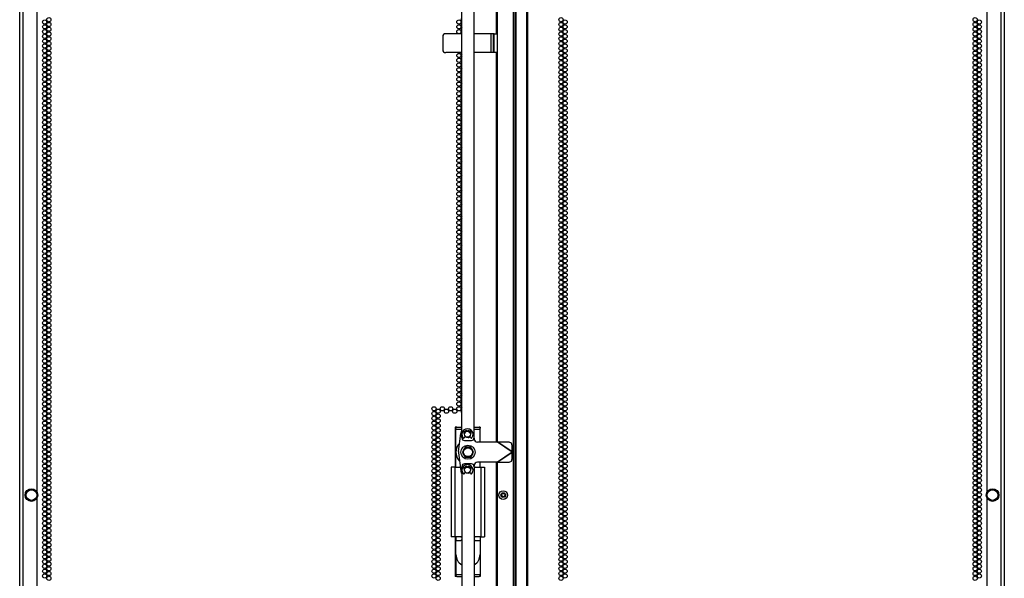
# Model space of a CAD drawing. Units: inches. Extents: x -174 to 36, y -21 to 124.
# Drawn here: x -3 to 36, y 51 to 73 of the extents above; entities that cross this region are included whole.
import ezdxf

# ---------------------------------------------------------------- set-up
doc = ezdxf.new("R2010")
doc.units = ezdxf.units.IN
doc.header["$MEASUREMENT"] = 0
doc.layers.add('TFR-TRI', color=7, linetype='CONTINUOUS')

msp = doc.modelspace()

# ---------------------------------------------------------------- linework, layer by layer
at = {"layer": 'TFR-TRI', "color": 58, "linetype": 'Continuous'}
for p, q in [((16.729, 94.771), (16.729, 12.993)), ((17.166, 12.993), (17.166, 94.771)), ((17.197, 94.771), (17.197, 12.993))]:
    msp.add_line(p, q, dxfattribs=at)
at = {"layer": 'TFR-TRI', "color": 20, "linetype": 'Continuous'}
for p, q in [((16.626, 94.346), (16.626, 13.418)), ((16.697, 94.346), (16.697, 13.418)), ((15.996, 93.982), (15.996, 55.972)), ((-2.889, 13.025), (-2.889, 92.555)), ((-2.752, 13.025), (-2.752, 92.555)), ((-2.2, 53.993), (-2.2, 92.397)), ((35.359, 92.397), (35.359, 53.993)), ((35.91, 92.555), (35.91, 13.025)), ((36.048, 92.555), (36.048, 13.025)), ((15.957, 91.4), (15.957, 72.14)), ((15.957, 71.393), (15.957, 55.972)), ((14.331, 56.563), (14.331, 54.988)), ((14.402, 56.563), (14.331, 56.563)), ((15.315, 56.563), (15.276, 56.563)), ((15.315, 56.563), (15.315, 56.524)), ((15.957, 55.184), (15.957, 36.963)), ((15.996, 55.184), (15.996, 13.782)), ((-2.2, 13.025), (-2.2, 53.769)), ((35.359, 53.769), (35.359, 13.025)), ((14.331, 52.233), (14.331, 50.658)), ((14.402, 50.658), (14.331, 50.658)), ((15.315, 50.658), (15.276, 50.658)), ((15.315, 50.697), (15.315, 50.658))]:
    msp.add_line(p, q, dxfattribs=at)
at = {"layer": 'TFR-TRI', "color": 190, "linetype": 'Continuous'}
for p, q in [((14.589, 56.156), (14.589, 91.4)), ((15.089, 56.156), (15.089, 91.4)), ((14.589, 56.156), (14.624, 56.072)), ((14.624, 56.072), (14.707, 56.038)), ((14.783, 56.403), (14.768, 56.394)), ((14.768, 56.182), (14.85, 56.16)), ((14.776, 56.178), (14.855, 56.162)), ((14.8, 56.409), (14.783, 56.403)), ((14.914, 56.391), (14.839, 56.416)), ((14.85, 56.16), (14.928, 56.196)), ((14.855, 56.162), (14.927, 56.197)), ((14.961, 56.327), (14.914, 56.391)), ((14.971, 56.038), (15.054, 56.072)), ((15.054, 56.072), (15.089, 56.156)), ((14.707, 56.038), (14.971, 56.038)), ((14.624, 55.086), (14.589, 55.002)), ((14.589, 55.002), (14.589, 15.265)), ((14.707, 55.12), (14.624, 55.086)), ((14.971, 55.12), (14.707, 55.12)), ((14.783, 54.986), (14.768, 54.977)), ((14.787, 54.986), (14.775, 54.98)), ((14.8, 54.992), (14.783, 54.986)), ((14.8, 54.991), (14.787, 54.986)), ((14.914, 54.974), (14.839, 54.998)), ((14.914, 54.973), (14.839, 54.997)), ((14.961, 54.909), (14.914, 54.974)), ((14.961, 54.909), (14.914, 54.973)), ((15.054, 55.086), (14.971, 55.12)), ((15.089, 55.002), (15.054, 55.086)), ((15.089, 55.002), (15.089, 15.265)), ((14.768, 54.764), (14.85, 54.743)), ((14.85, 54.743), (14.928, 54.778))]:
    msp.add_line(p, q, dxfattribs=at)
at = {"layer": 'TFR-TRI', "color": 30, "linetype": 'Continuous'}
for p, q in [((14.589, 72.141), (13.957, 72.141)), ((15.744, 72.141), (15.089, 72.141)), ((15.811, 72.141), (15.744, 72.141)), ((15.744, 72.141), (15.744, 71.393)), ((15.839, 72.141), (15.811, 72.141)), ((15.848, 72.141), (15.839, 72.141)), ((15.839, 72.141), (15.839, 71.393)), ((15.87, 72.141), (15.848, 72.141)), ((15.87, 72.141), (15.996, 72.141)), ((15.87, 71.393), (15.87, 72.141)), ((13.839, 72.023), (13.839, 71.511)), ((14.589, 71.393), (13.957, 71.393)), ((15.744, 71.393), (15.089, 71.393)), ((15.811, 71.393), (15.744, 71.393)), ((15.839, 71.393), (15.811, 71.393)), ((15.848, 71.393), (15.839, 71.393)), ((15.87, 71.393), (15.848, 71.393)), ((15.996, 71.393), (15.87, 71.393))]:
    msp.add_line(p, q, dxfattribs=at)
at = {"layer": 'TFR-TRI', "color": 151, "linetype": 'Continuous'}
for p, q in [((14.363, 56.485), (14.363, 56.524)), ((14.363, 55.654), (14.363, 56.485)), ((14.363, 56.485), (14.589, 56.485)), ((14.402, 56.563), (14.589, 56.563)), ((15.089, 56.563), (15.276, 56.563)), ((15.089, 56.485), (15.315, 56.485)), ((15.315, 56.485), (15.315, 56.524)), ((15.315, 55.973), (15.315, 56.485)), ((14.363, 54.989), (14.363, 55.504)), ((15.097, 55.021), (15.087, 55.031)), ((15.123, 54.989), (15.114, 55)), ((15.315, 54.989), (15.315, 55.185)), ((14.363, 52.233), (14.363, 52.079)), ((14.555, 52.233), (14.563, 52.222)), ((14.58, 52.201), (14.589, 52.191)), ((15.089, 52.191), (15.098, 52.201)), ((15.115, 52.222), (15.123, 52.233)), ((15.315, 52.233), (15.315, 52.079)), ((14.363, 51.528), (14.363, 52.079)), ((14.363, 52.079), (14.559, 52.079)), ((15.119, 52.079), (15.315, 52.079)), ((15.315, 52.079), (15.315, 51.528)), ((14.363, 51.528), (14.363, 50.737)), ((15.315, 51.528), (15.315, 50.737)), ((14.363, 50.737), (14.363, 50.697)), ((14.363, 50.737), (14.589, 50.737)), ((14.402, 50.658), (14.589, 50.658)), ((15.089, 50.737), (15.315, 50.737)), ((15.089, 50.658), (15.276, 50.658)), ((15.315, 50.737), (15.315, 50.697))]:
    msp.add_line(p, q, dxfattribs=at)
at = {"layer": 'TFR-TRI', "color": 2, "linetype": 'Continuous'}
for p, q in [((14.468, 55.603), (14.552, 56.316)), ((15.087, 56.137), (15.087, 56.098)), ((16, 55.973), (15.212, 55.973)), ((16, 55.973), (16.014, 55.973)), ((16.591, 55.579), (16, 55.973)), ((16.591, 55.588), (16.014, 55.973)), ((16.466, 55.973), (16.014, 55.973)), ((16.554, 55.936), (16.466, 55.973)), ((16.591, 55.848), (16.554, 55.936)), ((16.591, 55.588), (16.591, 55.848)), ((14.468, 55.556), (14.552, 54.842)), ((16.591, 55.579), (16, 55.185)), ((16.591, 55.57), (16.014, 55.185)), ((16.554, 55.222), (16.591, 55.31)), ((16.591, 55.588), (16.591, 55.579)), ((16.591, 55.579), (16.591, 55.57)), ((16.591, 55.31), (16.591, 55.57)), ((15.087, 55.06), (15.087, 55.021)), ((16, 55.185), (15.212, 55.185)), ((16.014, 55.185), (16, 55.185)), ((16.014, 55.185), (16.466, 55.185)), ((16.466, 55.185), (16.554, 55.222))]:
    msp.add_line(p, q, dxfattribs=at)
at = {"layer": 'TFR-TRI', "color": 93, "linetype": 'Continuous'}
for p, q in [((14.696, 56.317), (14.705, 56.317)), ((14.72, 56.223), (14.697, 56.157)), ((14.8, 56.406), (14.8, 56.425)), ((14.839, 56.425), (14.839, 56.406)), ((14.941, 56.157), (14.918, 56.223)), ((14.934, 56.317), (14.942, 56.317)), ((14.179, 54.989), (14.179, 52.233)), ((14.226, 54.989), (14.179, 54.989)), ((14.337, 54.989), (14.226, 54.989)), ((14.337, 52.233), (14.337, 54.989)), ((14.337, 54.989), (14.535, 54.989)), ((14.8, 54.989), (14.8, 55.008)), ((14.839, 55.008), (14.839, 54.989)), ((15.089, 54.989), (15.341, 54.989)), ((15.341, 54.989), (15.341, 52.233)), ((15.341, 54.989), (15.452, 54.989)), ((15.452, 54.989), (15.498, 54.989)), ((15.498, 54.989), (15.498, 52.233)), ((14.696, 54.9), (14.705, 54.9)), ((14.72, 54.806), (14.697, 54.739)), ((14.941, 54.739), (14.918, 54.806)), ((14.934, 54.9), (14.942, 54.9)), ((14.226, 52.233), (14.179, 52.233)), ((14.337, 52.233), (14.226, 52.233)), ((14.589, 52.233), (14.337, 52.233)), ((15.341, 52.233), (15.089, 52.233)), ((15.341, 52.233), (15.452, 52.233)), ((15.452, 52.233), (15.498, 52.233))]:
    msp.add_line(p, q, dxfattribs=at)
at = {"layer": 'TFR-TRI', "color": 3, "linetype": 'Continuous'}
for p, q in [((14.722, 55.771), (14.668, 55.677)), ((14.839, 55.776), (14.731, 55.776)), ((14.946, 55.776), (14.839, 55.776)), ((15.009, 55.677), (14.956, 55.771)), ((14.642, 55.631), (14.615, 55.584)), ((14.615, 55.574), (14.641, 55.528)), ((14.641, 55.528), (14.668, 55.481)), ((14.668, 55.677), (14.642, 55.631)), ((14.668, 55.481), (14.695, 55.434)), ((14.695, 55.434), (14.722, 55.388)), ((14.731, 55.382), (14.785, 55.382)), ((14.785, 55.382), (14.839, 55.382)), ((14.839, 55.382), (14.893, 55.382)), ((14.893, 55.382), (14.946, 55.382)), ((14.956, 55.388), (14.982, 55.434)), ((14.982, 55.434), (15.009, 55.481)), ((15.063, 55.584), (15.009, 55.677)), ((15.009, 55.481), (15.063, 55.574))]:
    msp.add_line(p, q, dxfattribs=at)
at = {"layer": 'TFR-TRI', "color": 20, "linetype": 'Continuous'}
for centre in [(-1.9, 72.603), (-1.9, 72.414), (-1.736, 72.697), (-1.736, 72.508), (14.478, 72.603), (14.478, 72.414), (18.516, 72.697), (18.516, 72.508), (18.68, 72.603), (18.68, 72.414), (34.894, 72.697), (34.894, 72.508), (35.058, 72.603), (35.058, 72.414), (-1.9, 72.225), (-1.9, 72.036), (-1.736, 72.319), (-1.736, 72.13), (14.478, 72.225), (18.516, 72.319), (18.516, 72.13), (18.68, 72.225), (18.68, 72.036), (34.894, 72.319), (34.894, 72.13), (35.058, 72.225), (35.058, 72.036), (-1.9, 71.847), (-1.9, 71.658), (-1.736, 71.941), (-1.736, 71.752), (-1.736, 71.563), (18.516, 71.941), (18.516, 71.752), (18.516, 71.563), (18.68, 71.847), (18.68, 71.658), (34.894, 71.941), (34.894, 71.752), (34.894, 71.563), (35.058, 71.847), (35.058, 71.658), (-1.9, 71.469), (-1.9, 71.28), (-1.736, 71.374), (-1.736, 71.185), (14.478, 71.28), (18.516, 71.374), (18.516, 71.185), (18.68, 71.469), (18.68, 71.28), (34.894, 71.374), (34.894, 71.185), (35.058, 71.469), (35.058, 71.28), (-1.9, 71.091), (-1.9, 70.902), (-1.736, 70.996), (-1.736, 70.807), (14.478, 71.091), (14.478, 70.902), (18.516, 70.996), (18.516, 70.807), (18.68, 71.091), (18.68, 70.902), (34.894, 70.996), (34.894, 70.807), (35.058, 71.091), (35.058, 70.902), (-1.9, 70.713), (-1.9, 70.524), (-1.736, 70.618), (-1.736, 70.429), (14.478, 70.713), (14.478, 70.524), (18.516, 70.618), (18.516, 70.429), (18.68, 70.713), (18.68, 70.524), (34.894, 70.618), (34.894, 70.429), (35.058, 70.713), (35.058, 70.524), (-1.9, 70.335), (-1.9, 70.146), (-1.736, 70.24), (-1.736, 70.052), (14.478, 70.335), (14.478, 70.146), (18.516, 70.24), (18.516, 70.052), (18.68, 70.335), (18.68, 70.146), (34.894, 70.24), (34.894, 70.052), (35.058, 70.335), (35.058, 70.146), (-1.9, 69.957), (-1.9, 69.768), (-1.736, 69.863), (-1.736, 69.674), (14.478, 69.957), (14.478, 69.768), (18.516, 69.863), (18.516, 69.674), (18.68, 69.957), (18.68, 69.768), (34.894, 69.863), (34.894, 69.674), (35.058, 69.957), (35.058, 69.768), (-1.9, 69.579), (-1.9, 69.39), (-1.736, 69.485), (-1.736, 69.296), (14.478, 69.579), (14.478, 69.39), (18.516, 69.485), (18.516, 69.296), (18.68, 69.579), (18.68, 69.39), (34.894, 69.485), (34.894, 69.296), (35.058, 69.579), (35.058, 69.39), (-1.9, 69.201), (-1.9, 69.012), (-1.736, 69.107), (-1.736, 68.918), (14.478, 69.201), (14.478, 69.012), (18.516, 69.107), (18.516, 68.918), (18.68, 69.201), (18.68, 69.012), (34.894, 69.107), (34.894, 68.918), (35.058, 69.201), (35.058, 69.012), (-1.9, 68.823), (-1.9, 68.634), (-1.736, 68.729), (-1.736, 68.54), (14.478, 68.823), (14.478, 68.634), (18.516, 68.729), (18.516, 68.54), (18.68, 68.823), (18.68, 68.634), (34.894, 68.729), (34.894, 68.54), (35.058, 68.823), (35.058, 68.634), (-1.9, 68.445), (-1.9, 68.256), (-1.9, 68.067), (-1.736, 68.351), (-1.736, 68.162), (14.478, 68.445), (14.478, 68.256), (14.478, 68.067), (18.516, 68.351), (18.516, 68.162), (18.68, 68.445), (18.68, 68.256), (18.68, 68.067), (34.894, 68.351), (34.894, 68.162), (35.058, 68.445), (35.058, 68.256), (35.058, 68.067), (-1.9, 67.878), (-1.9, 67.689), (-1.736, 67.973), (-1.736, 67.784), (14.478, 67.878), (14.478, 67.689), (18.516, 67.973), (18.516, 67.784), (18.68, 67.878), (18.68, 67.689), (34.894, 67.973), (34.894, 67.784), (35.058, 67.878), (35.058, 67.689), (-1.9, 67.5), (-1.9, 67.311), (-1.736, 67.595), (-1.736, 67.406), (14.478, 67.5), (14.478, 67.311), (18.516, 67.595), (18.516, 67.406), (18.68, 67.5), (18.68, 67.311), (34.894, 67.595), (34.894, 67.406), (35.058, 67.5), (35.058, 67.311), (-1.9, 67.122), (-1.9, 66.933), (-1.736, 67.217), (-1.736, 67.028), (14.478, 67.122), (14.478, 66.933), (18.516, 67.217), (18.516, 67.028), (18.68, 67.122), (18.68, 66.933), (34.894, 67.217), (34.894, 67.028), (35.058, 67.122), (35.058, 66.933), (-1.9, 66.744), (-1.9, 66.555), (-1.736, 66.839), (-1.736, 66.65), (14.478, 66.744), (14.478, 66.555), (18.516, 66.839), (18.516, 66.65), (18.68, 66.744), (18.68, 66.555), (34.894, 66.839), (34.894, 66.65), (35.058, 66.744), (35.058, 66.555), (-1.9, 66.366), (-1.9, 66.177), (-1.736, 66.461), (-1.736, 66.272), (14.478, 66.366), (14.478, 66.177), (18.516, 66.461), (18.516, 66.272), (18.68, 66.366), (18.68, 66.177), (34.894, 66.461), (34.894, 66.272), (35.058, 66.366), (35.058, 66.177), (-1.9, 65.989), (-1.9, 65.8), (-1.736, 66.083), (-1.736, 65.894), (14.478, 65.989), (14.478, 65.8), (18.516, 66.083), (18.516, 65.894), (18.68, 65.989), (18.68, 65.8), (34.894, 66.083), (34.894, 65.894), (35.058, 65.989), (35.058, 65.8), (-1.9, 65.611), (-1.9, 65.422), (-1.736, 65.705), (-1.736, 65.516), (14.478, 65.611), (14.478, 65.422), (18.516, 65.705), (18.516, 65.516), (18.68, 65.611), (18.68, 65.422), (34.894, 65.705), (34.894, 65.516), (35.058, 65.611), (35.058, 65.422), (-1.9, 65.233), (-1.9, 65.044), (-1.736, 65.327), (-1.736, 65.138), (-1.736, 64.949), (14.478, 65.233), (14.478, 65.044), (18.516, 65.327), (18.516, 65.138), (18.516, 64.949), (18.68, 65.233), (18.68, 65.044), (34.894, 65.327), (34.894, 65.138), (34.894, 64.949), (35.058, 65.233), (35.058, 65.044), (-1.9, 64.855), (-1.9, 64.666), (-1.736, 64.76), (-1.736, 64.571), (14.478, 64.855), (14.478, 64.666), (18.516, 64.76), (18.516, 64.571), (18.68, 64.855), (18.68, 64.666), (34.894, 64.76), (34.894, 64.571), (35.058, 64.855), (35.058, 64.666), (-1.9, 64.477), (-1.9, 64.288), (-1.736, 64.382), (-1.736, 64.193), (14.478, 64.477), (14.478, 64.288), (18.516, 64.382), (18.516, 64.193), (18.68, 64.477), (18.68, 64.288), (34.894, 64.382), (34.894, 64.193), (35.058, 64.477), (35.058, 64.288), (-1.9, 64.099), (-1.9, 63.91), (-1.736, 64.004), (-1.736, 63.815), (14.478, 64.099), (14.478, 63.91), (18.516, 64.004), (18.516, 63.815), (18.68, 64.099), (18.68, 63.91), (34.894, 64.004), (34.894, 63.815), (35.058, 64.099), (35.058, 63.91), (-1.9, 63.721), (-1.9, 63.532), (-1.736, 63.626), (-1.736, 63.437), (14.478, 63.721), (14.478, 63.532), (18.516, 63.626), (18.516, 63.437), (18.68, 63.721), (18.68, 63.532), (34.894, 63.626), (34.894, 63.437), (35.058, 63.721), (35.058, 63.532), (-1.9, 63.343), (-1.9, 63.154), (-1.736, 63.248), (-1.736, 63.059), (14.478, 63.343), (14.478, 63.154), (18.516, 63.248), (18.516, 63.059), (18.68, 63.343), (18.68, 63.154), (34.894, 63.248), (34.894, 63.059), (35.058, 63.343), (35.058, 63.154), (-1.9, 62.965), (-1.9, 62.776), (-1.736, 62.87), (-1.736, 62.681), (14.478, 62.965), (14.478, 62.776), (18.516, 62.87), (18.516, 62.681), (18.68, 62.965), (18.68, 62.776), (34.894, 62.87), (34.894, 62.681), (35.058, 62.965), (35.058, 62.776), (-1.9, 62.587), (-1.9, 62.398), (-1.736, 62.492), (-1.736, 62.303), (14.478, 62.587), (14.478, 62.398), (18.516, 62.492), (18.516, 62.303), (18.68, 62.587), (18.68, 62.398), (34.894, 62.492), (34.894, 62.303), (35.058, 62.587), (35.058, 62.398), (-1.9, 62.209), (-1.9, 62.02), (-1.9, 61.831), (-1.736, 62.114), (-1.736, 61.926), (14.478, 62.209), (14.478, 62.02), (14.478, 61.831), (18.516, 62.114), (18.516, 61.926), (18.68, 62.209), (18.68, 62.02), (18.68, 61.831), (34.894, 62.114), (34.894, 61.926), (35.058, 62.209), (35.058, 62.02), (35.058, 61.831), (-1.9, 61.642), (-1.9, 61.453), (-1.736, 61.737), (-1.736, 61.548), (14.478, 61.642), (14.478, 61.453), (18.516, 61.737), (18.516, 61.548), (18.68, 61.642), (18.68, 61.453), (34.894, 61.737), (34.894, 61.548), (35.058, 61.642), (35.058, 61.453), (-1.9, 61.264), (-1.9, 61.075), (-1.736, 61.359), (-1.736, 61.17), (14.478, 61.264), (14.478, 61.075), (18.516, 61.359), (18.516, 61.17), (18.68, 61.264), (18.68, 61.075), (34.894, 61.359), (34.894, 61.17), (35.058, 61.264), (35.058, 61.075), (-1.9, 60.886), (-1.9, 60.697), (-1.736, 60.981), (-1.736, 60.792), (14.478, 60.886), (14.478, 60.697), (18.516, 60.981), (18.516, 60.792), (18.68, 60.886), (18.68, 60.697), (34.894, 60.981), (34.894, 60.792), (35.058, 60.886), (35.058, 60.697), (-1.9, 60.508), (-1.9, 60.319), (-1.736, 60.603), (-1.736, 60.414), (14.478, 60.508), (14.478, 60.319), (18.516, 60.603), (18.516, 60.414), (18.68, 60.508), (18.68, 60.319), (34.894, 60.603), (34.894, 60.414), (35.058, 60.508), (35.058, 60.319), (-1.9, 60.13), (-1.9, 59.941), (-1.736, 60.225), (-1.736, 60.036), (14.478, 60.13), (14.478, 59.941), (18.516, 60.225), (18.516, 60.036), (18.68, 60.13), (18.68, 59.941), (34.894, 60.225), (34.894, 60.036), (35.058, 60.13), (35.058, 59.941), (-1.9, 59.752), (-1.9, 59.563), (-1.736, 59.847), (-1.736, 59.658), (14.478, 59.752), (14.478, 59.563), (18.516, 59.847), (18.516, 59.658), (18.68, 59.752), (18.68, 59.563), (34.894, 59.847), (34.894, 59.658), (35.058, 59.752), (35.058, 59.563), (-1.9, 59.374), (-1.9, 59.185), (-1.736, 59.469), (-1.736, 59.28), (14.478, 59.374), (14.478, 59.185), (18.516, 59.469), (18.516, 59.28), (18.68, 59.374), (18.68, 59.185), (34.894, 59.469), (34.894, 59.28), (35.058, 59.374), (35.058, 59.185), (-1.9, 58.996), (-1.9, 58.807), (-1.736, 59.091), (-1.736, 58.902), (-1.736, 58.713), (14.478, 58.996), (14.478, 58.807), (18.516, 59.091), (18.516, 58.902), (18.516, 58.713), (18.68, 58.996), (18.68, 58.807), (34.894, 59.091), (34.894, 58.902), (34.894, 58.713), (35.058, 58.996), (35.058, 58.807), (-1.9, 58.618), (-1.9, 58.429), (-1.736, 58.524), (-1.736, 58.335), (14.478, 58.618), (14.478, 58.429), (18.516, 58.524), (18.516, 58.335), (18.68, 58.618), (18.68, 58.429), (34.894, 58.524), (34.894, 58.335), (35.058, 58.618), (35.058, 58.429), (-1.9, 58.24), (-1.9, 58.052), (-1.736, 58.146), (-1.736, 57.957), (14.478, 58.24), (14.478, 58.052), (18.516, 58.146), (18.516, 57.957), (18.68, 58.24), (18.68, 58.052), (34.894, 58.146), (34.894, 57.957), (35.058, 58.24), (35.058, 58.052), (-1.9, 57.863), (-1.9, 57.674), (-1.736, 57.768), (-1.736, 57.579), (14.478, 57.863), (14.478, 57.674), (18.516, 57.768), (18.516, 57.579), (18.68, 57.863), (18.68, 57.674), (34.894, 57.768), (34.894, 57.579), (35.058, 57.863), (35.058, 57.674), (-1.9, 57.485), (-1.9, 57.296), (-1.736, 57.39), (-1.736, 57.201), (13.496, 57.296), (13.659, 57.201), (13.823, 57.296), (13.987, 57.201), (14.151, 57.296), (14.315, 57.201), (14.478, 57.485), (14.478, 57.296), (18.516, 57.39), (18.516, 57.201), (18.68, 57.485), (18.68, 57.296), (34.894, 57.39), (34.894, 57.201), (35.058, 57.485), (35.058, 57.296), (-1.9, 57.107), (-1.9, 56.918), (-1.736, 57.012), (-1.736, 56.823), (13.496, 57.107), (13.496, 56.918), (13.659, 57.012), (13.659, 56.823), (18.516, 57.012), (18.516, 56.823), (18.68, 57.107), (18.68, 56.918), (34.894, 57.012), (34.894, 56.823), (35.058, 57.107), (35.058, 56.918), (-1.9, 56.729), (-1.9, 56.54), (-1.736, 56.634), (-1.736, 56.445), (13.496, 56.729), (13.496, 56.54), (13.659, 56.634), (13.659, 56.445), (18.516, 56.634), (18.516, 56.445), (18.68, 56.729), (18.68, 56.54), (34.894, 56.634), (34.894, 56.445), (35.058, 56.729), (35.058, 56.54), (-1.9, 56.351), (-1.9, 56.162), (-1.736, 56.256), (-1.736, 56.067), (13.496, 56.351), (13.496, 56.162), (13.659, 56.256), (13.659, 56.067), (18.516, 56.256), (18.516, 56.067), (18.68, 56.351), (18.68, 56.162), (34.894, 56.256), (34.894, 56.067), (35.058, 56.351), (35.058, 56.162), (-1.9, 55.973), (-1.9, 55.784), (-1.736, 55.878), (-1.736, 55.689), (13.496, 55.973), (13.496, 55.784), (13.659, 55.878), (13.659, 55.689), (18.516, 55.878), (18.516, 55.689), (18.68, 55.973), (18.68, 55.784), (34.894, 55.878), (34.894, 55.689), (35.058, 55.973), (35.058, 55.784), (-1.9, 55.595), (-1.9, 55.406), (-1.9, 55.217), (-1.736, 55.5), (-1.736, 55.311), (13.496, 55.595), (13.496, 55.406), (13.496, 55.217), (13.659, 55.5), (13.659, 55.311), (18.516, 55.5), (18.516, 55.311), (18.68, 55.595), (18.68, 55.406), (18.68, 55.217), (34.894, 55.5), (34.894, 55.311), (35.058, 55.595), (35.058, 55.406), (35.058, 55.217), (-1.9, 55.028), (-1.9, 54.839), (-1.736, 55.122), (-1.736, 54.933), (13.496, 55.028), (13.496, 54.839), (13.659, 55.122), (13.659, 54.933), (18.516, 55.122), (18.516, 54.933), (18.68, 55.028), (18.68, 54.839), (34.894, 55.122), (34.894, 54.933), (35.058, 55.028), (35.058, 54.839), (-1.9, 54.65), (-1.9, 54.461), (-1.736, 54.744), (-1.736, 54.555), (13.496, 54.65), (13.496, 54.461), (13.659, 54.744), (13.659, 54.555), (18.516, 54.744), (18.516, 54.555), (18.68, 54.65), (18.68, 54.461), (34.894, 54.744), (34.894, 54.555), (35.058, 54.65), (35.058, 54.461), (-1.9, 54.272), (-1.9, 54.083), (-1.736, 54.366), (-1.736, 54.177), (13.496, 54.272), (13.496, 54.083), (13.659, 54.366), (13.659, 54.177), (18.516, 54.366), (18.516, 54.177), (18.68, 54.272), (18.68, 54.083), (34.894, 54.366), (34.894, 54.177), (35.058, 54.272), (35.058, 54.083), (-1.9, 53.894), (-1.9, 53.705), (-1.736, 53.989), (-1.736, 53.8), (13.496, 53.894), (13.496, 53.705), (13.659, 53.989), (13.659, 53.8), (18.516, 53.989), (18.516, 53.8), (18.68, 53.894), (18.68, 53.705), (34.894, 53.989), (34.894, 53.8), (35.058, 53.894), (35.058, 53.705), (-1.9, 53.516), (-1.9, 53.327), (-1.736, 53.611), (-1.736, 53.422), (13.496, 53.516), (13.496, 53.327), (13.659, 53.611), (13.659, 53.422), (18.516, 53.611), (18.516, 53.422), (18.68, 53.516), (18.68, 53.327), (34.894, 53.611), (34.894, 53.422), (35.058, 53.516), (35.058, 53.327), (-1.9, 53.138), (-1.9, 52.949), (-1.736, 53.233), (-1.736, 53.044), (13.496, 53.138), (13.496, 52.949), (13.659, 53.233), (13.659, 53.044), (18.516, 53.233), (18.516, 53.044), (18.68, 53.138), (18.68, 52.949), (34.894, 53.233), (34.894, 53.044), (35.058, 53.138), (35.058, 52.949), (-1.9, 52.76), (-1.9, 52.571), (-1.736, 52.855), (-1.736, 52.666), (13.496, 52.76), (13.496, 52.571), (13.659, 52.855), (13.659, 52.666), (18.516, 52.855), (18.516, 52.666), (18.68, 52.76), (18.68, 52.571), (34.894, 52.855), (34.894, 52.666), (35.058, 52.76), (35.058, 52.571), (-1.9, 52.382), (-1.9, 52.193), (-1.736, 52.477), (-1.736, 52.288), (-1.736, 52.099), (13.496, 52.382), (13.496, 52.193), (13.659, 52.477), (13.659, 52.288), (13.659, 52.099), (18.516, 52.477), (18.516, 52.288), (18.516, 52.099), (18.68, 52.382), (18.68, 52.193), (34.894, 52.477), (34.894, 52.288), (34.894, 52.099), (35.058, 52.382), (35.058, 52.193), (-1.9, 52.004), (-1.9, 51.815), (-1.736, 51.91), (-1.736, 51.721), (13.496, 52.004), (13.496, 51.815), (13.659, 51.91), (13.659, 51.721), (18.516, 51.91), (18.516, 51.721), (18.68, 52.004), (18.68, 51.815), (34.894, 51.91), (34.894, 51.721), (35.058, 52.004), (35.058, 51.815), (-1.9, 51.626), (-1.9, 51.437), (-1.736, 51.532), (-1.736, 51.343), (13.496, 51.626), (13.496, 51.437), (13.659, 51.532), (13.659, 51.343), (18.516, 51.532), (18.516, 51.343), (18.68, 51.626), (18.68, 51.437), (34.894, 51.532), (34.894, 51.343), (35.058, 51.626), (35.058, 51.437), (-1.9, 51.248), (-1.9, 51.059), (-1.736, 51.154), (-1.736, 50.965), (13.496, 51.248), (13.496, 51.059), (13.659, 51.154), (13.659, 50.965), (18.516, 51.154), (18.516, 50.965), (18.68, 51.248), (18.68, 51.059), (34.894, 51.154), (34.894, 50.965), (35.058, 51.248), (35.058, 51.059), (-1.9, 50.87), (-1.9, 50.681), (-1.736, 50.776), (-1.736, 50.587), (13.496, 50.87), (13.496, 50.681), (13.659, 50.776), (13.659, 50.587), (18.516, 50.776), (18.516, 50.587), (18.68, 50.87), (18.68, 50.681), (34.894, 50.776), (34.894, 50.587), (35.058, 50.87), (35.058, 50.681)]:
    msp.add_circle(centre, 0.0827, dxfattribs=at)
at = {"layer": 'TFR-TRI', "color": 2, "linetype": 'Continuous'}
for centre in [(14.819, 56.288), (14.819, 54.87)]:
    msp.add_circle(centre, 0.118, dxfattribs=at)
at = {"layer": 'TFR-TRI', "color": 3, "linetype": 'Continuous'}
for radius in [0.28, 0.187, 0.177]:
    msp.add_circle((14.839, 55.579), radius, dxfattribs=at)
at = {"layer": 'TFR-TRI', "color": 5, "linetype": 'Continuous'}
for centre, radius in [((-2.424, 53.882), 0.25), ((35.582, 53.882), 0.25), ((-2.424, 53.882), 0.21), ((16.233, 53.882), 0.172), ((16.233, 53.882), 0.094), ((16.233, 53.882), 0.064), ((35.582, 53.882), 0.21)]:
    msp.add_circle(centre, radius, dxfattribs=at)
at = {"layer": 'TFR-TRI', "color": 20, "linetype": 'Continuous'}
for centre, start, end in [((14.642, 72.697), 130.0106, 229.995), ((14.642, 72.508), 130.0106, 229.995), ((14.642, 72.319), 130.0106, 229.995), ((14.642, 72.13), 130.0106, 172.3837), ((14.478, 71.469), 246.2063, 293.7937), ((14.642, 71.374), 166.8319, 229.995), ((14.642, 71.185), 130.0106, 229.995), ((14.642, 70.996), 130.0106, 229.995), ((14.642, 70.807), 130.0106, 229.995), ((14.642, 70.618), 130.0106, 229.995), ((14.642, 70.429), 130.0106, 229.995), ((14.642, 70.24), 130.0106, 229.995), ((14.642, 70.052), 130.0106, 229.995), ((14.642, 69.863), 130.0106, 229.995), ((14.642, 69.674), 130.0106, 229.995), ((14.642, 69.485), 130.0106, 229.995), ((14.642, 69.296), 130.0106, 229.995), ((14.642, 69.107), 130.0106, 229.995), ((14.642, 68.918), 130.0106, 229.995), ((14.642, 68.729), 130.0106, 229.995), ((14.642, 68.54), 130.0106, 229.995), ((14.642, 68.351), 130.0106, 229.995), ((14.642, 68.162), 130.0106, 229.995), ((14.642, 67.973), 130.0106, 229.995), ((14.642, 67.784), 130.0106, 229.995), ((14.642, 67.595), 130.0106, 229.995), ((14.642, 67.406), 130.0106, 229.995), ((14.642, 67.217), 130.0106, 229.995), ((14.642, 67.028), 130.0106, 229.995), ((14.642, 66.839), 130.0106, 229.995), ((14.642, 66.65), 130.0106, 229.995), ((14.642, 66.461), 130.0106, 229.995), ((14.642, 66.272), 130.0106, 229.995), ((14.642, 66.083), 130.0106, 229.995), ((14.642, 65.894), 130.0106, 229.995), ((14.642, 65.705), 130.0106, 229.995), ((14.642, 65.516), 130.0106, 229.995), ((14.642, 65.327), 130.0106, 229.995), ((14.642, 65.138), 130.0106, 229.995), ((14.642, 64.949), 130.0106, 229.995), ((14.642, 64.76), 130.0106, 229.995), ((14.642, 64.571), 130.0106, 229.995), ((14.642, 64.382), 130.0106, 229.995), ((14.642, 64.193), 130.0106, 229.995), ((14.642, 64.004), 130.0106, 229.995), ((14.642, 63.815), 130.0106, 229.995), ((14.642, 63.626), 130.0106, 229.995), ((14.642, 63.437), 130.0106, 229.995), ((14.642, 63.248), 130.0106, 229.995), ((14.642, 63.059), 130.0106, 229.995), ((14.642, 62.87), 130.0106, 229.995), ((14.642, 62.681), 130.0106, 229.995), ((14.642, 62.492), 130.0106, 229.995), ((14.642, 62.303), 130.0106, 229.995), ((14.642, 62.114), 130.0106, 229.995), ((14.642, 61.926), 130.0106, 229.995), ((14.642, 61.737), 130.0106, 229.995), ((14.642, 61.548), 130.0106, 229.995), ((14.642, 61.359), 130.0106, 229.995), ((14.642, 61.17), 130.0106, 229.995), ((14.642, 60.981), 130.0106, 229.995), ((14.642, 60.792), 130.0106, 229.995), ((14.642, 60.603), 130.0106, 229.995), ((14.642, 60.414), 130.0106, 229.995), ((14.642, 60.225), 130.0106, 229.995), ((14.642, 60.036), 130.0106, 229.995), ((14.642, 59.847), 130.0106, 229.995), ((14.642, 59.658), 130.0106, 229.995), ((14.642, 59.469), 130.0106, 229.995), ((14.642, 59.28), 130.0106, 229.995), ((14.642, 59.091), 130.0106, 229.995), ((14.642, 58.902), 130.0106, 229.995), ((14.642, 58.713), 130.0106, 229.995), ((14.642, 58.524), 130.0106, 229.995), ((14.642, 58.335), 130.0106, 229.995), ((14.642, 58.146), 130.0106, 229.995), ((14.642, 57.957), 130.0106, 229.995), ((14.642, 57.768), 130.0106, 229.995), ((14.642, 57.579), 130.0106, 229.995), ((14.642, 57.39), 130.0106, 229.995), ((14.642, 57.201), 130.0106, 229.995)]:
    msp.add_arc(centre, 0.0827, start, end, dxfattribs=at)
at = {"layer": 'TFR-TRI', "color": 30, "linetype": 'Continuous'}
for centre, radius, start, end in [((13.957, 72.023), 0.118, 90, 180), ((13.957, 71.511), 0.118, 180, 270), ((14.839, 55.579), 0.482, 133.6275, 226.3669), ((14.839, 55.579), 0.482, 133.6275, 226.3669)]:
    msp.add_arc(centre, radius, start, end, dxfattribs=at)
at = {"layer": 'TFR-TRI', "color": 151, "linetype": 'Continuous'}
for centre, radius, start, end in [((14.402, 56.524), 0.0394, 90, 180), ((15.276, 56.524), 0.0394, 0, 90), ((14.839, 51.831), 0.374, 131.9442, 138.4588), ((14.839, 51.831), 0.374, 41.5412, 48.0558), ((14.839, 51.528), 0.476, 180, 238.3481), ((14.839, 51.528), 0.476, 301.6519, 0), ((14.402, 50.697), 0.0394, 180, 270), ((15.276, 50.697), 0.0394, 270, 0)]:
    msp.add_arc(centre, radius, start, end, dxfattribs=at)
at = {"layer": 'TFR-TRI', "color": 93, "linetype": 'Continuous'}
for centre, radius, start, end in [((14.819, 56.288), 0.222, 320.9281, 219.0719), ((14.669, 56.166), 0.0295, 219.0719, 340.9884), ((14.696, 56.341), 0.0236, 156.6056, 270), ((14.819, 56.288), 0.157, 104.4775, 156.6056), ((14.784, 56.425), 0.0157, 0, 104.4775), ((14.819, 56.406), 0.0197, 180, 184.7813), ((14.855, 56.425), 0.0157, 75.5225, 180), ((14.819, 56.406), 0.0197, 355.2187, 0), ((14.819, 56.288), 0.157, 23.3944, 75.5225), ((14.969, 56.166), 0.0295, 199.0116, 320.9281), ((14.942, 56.341), 0.0236, 270, 23.3944), ((14.819, 54.87), 0.222, 320.9281, 219.0719), ((14.696, 54.924), 0.0236, 156.6056, 270), ((14.819, 54.87), 0.157, 104.4775, 156.6056), ((14.784, 55.008), 0.0157, 0, 104.4775), ((14.819, 54.989), 0.0197, 180, 184.7813), ((14.855, 55.008), 0.0157, 75.5225, 180), ((14.819, 54.989), 0.0197, 355.2187, 0), ((14.819, 54.87), 0.157, 23.3944, 75.5225), ((14.942, 54.924), 0.0236, 270, 23.3944), ((14.669, 54.749), 0.0295, 219.0719, 340.9884), ((14.969, 54.749), 0.0295, 199.0116, 320.9281)]:
    msp.add_arc(centre, radius, start, end, dxfattribs=at)
at = {"layer": 'TFR-TRI', "color": 2, "linetype": 'Continuous'}
for centre, radius, start, end in [((14.801, 56.294), 0.25, 148.0245, 175), ((15.212, 56.098), 0.125, 180, 270), ((14.666, 55.579), 0.2, 173.2642, 186.7358), ((15.212, 55.06), 0.125, 90, 180), ((14.801, 54.864), 0.25, 185, 211.9755)]:
    msp.add_arc(centre, radius, start, end, dxfattribs=at)
at = {"layer": 'TFR-TRI', "color": 3, "linetype": 'Continuous'}
for radius, start, end in [(0.197, 90, 150), (0.224, 118.6448, 121.3552), (0.197, 30, 90), (0.224, 58.6448, 61.3552), (0.224, 178.6448, 181.3552), (0.197, 150, 210), (0.197, 210, 270), (0.224, 238.6448, 241.3552), (0.197, 270, 330), (0.224, 298.6448, 301.3552), (0.197, 330, 30), (0.224, 358.6448, 1.3552)]:
    msp.add_arc((14.839, 55.579), radius, start, end, dxfattribs=at)
at = {"layer": 'TFR-TRI', "color": 5, "linetype": 'Continuous'}
msp.add_arc((16.233, 53.882), 0.25, 160.8862, 199.1081, dxfattribs=at)

doc.saveas('drawing.dxf')
